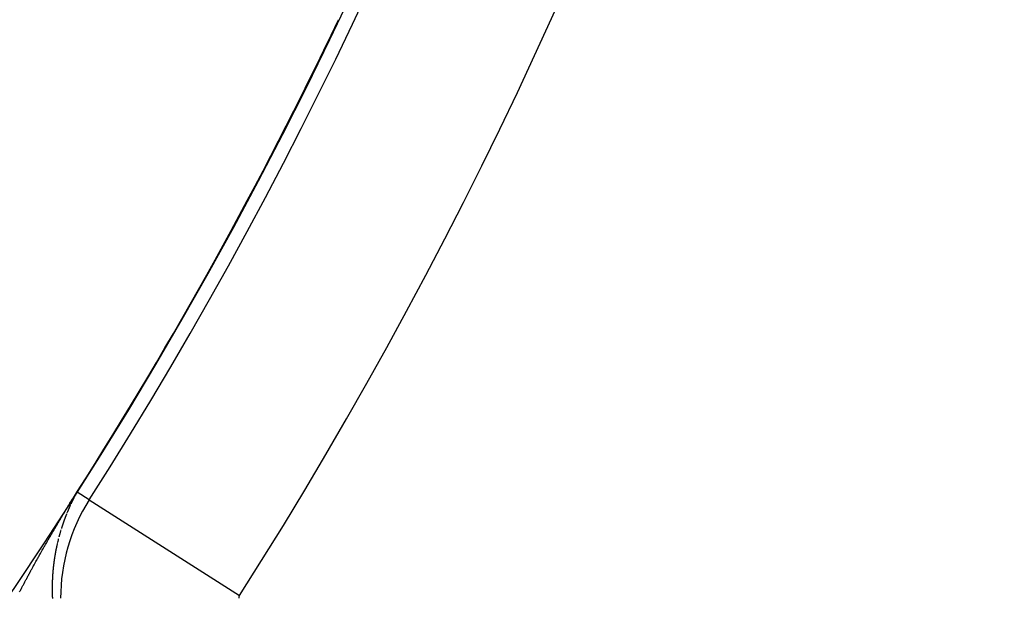
# Model space of a CAD drawing. Units: millimetres. Extents: x -250 to 420, y -273 to 273.
# Drawn here: x 396 to 406, y -2 to 4 of the extents above; entities that cross this region are included whole.
import ezdxf

# ---------------------------------------------------------------- set-up
doc = ezdxf.new("R2010")
doc.units = ezdxf.units.MM
doc.linetypes.add('DASHED', pattern=[9.652, 8.128, -1.524])
doc.layers.add('nevidi', color=4, linetype='DASHED')

msp = doc.modelspace()

# ---------------------------------------------------------------- linework, layer by layer
at = {"color": 2}
for radius, start, end in [(44, 180, 0), (40, 180, 0), (55, 190.61726, 349.38274), (60, 190.56522, 349.43478)]:
    msp.add_arc((359.6833, 23), radius, start, end, dxfattribs=at)
at = {"layer": 'nevidi', "color": 7, "linetype": 'Continuous'}
for p, q in [((396.7851, -0.6594), (396.7843, -0.6607)), ((396.9147, -0.7264), (396.792, -0.6482)), ((396.9147, -0.7264), (398.4318, -1.6932)), ((396.6233, -1.0463), (396.6229, -1.0477)), ((396.6282, -1.0301), (396.6278, -1.0314)), ((396.5924, -1.1631), (396.5921, -1.1645))]:
    msp.add_line(p, q, dxfattribs=at)
for points in [[(396.4131, -1.2833), (396.4163, -1.2776), (396.4212, -1.269), (396.4244, -1.2632), (396.4292, -1.2547), (396.4325, -1.2489), (396.4373, -1.2404), (396.4406, -1.2346), (396.4455, -1.226), (396.4487, -1.2203), (396.4536, -1.2117), (396.4568, -1.2061), (396.4617, -1.1974), (396.4628, -1.1955), (396.4649, -1.1918), (396.4698, -1.1831), (396.4731, -1.1775), (396.478, -1.1688), (396.4812, -1.1632), (396.4862, -1.1546), (396.4894, -1.1489), (396.4944, -1.1403), (396.4976, -1.1346), (396.5026, -1.126), (396.5059, -1.1203), (396.5109, -1.1117), (396.5141, -1.106), (396.5191, -1.0974), (396.5224, -1.0917), (396.5274, -1.0831), (396.5307, -1.0774), (396.5358, -1.0688), (396.5391, -1.0631), (396.5441, -1.0544), (396.5474, -1.0488), (396.5524, -1.0402), (396.5557, -1.0345), (396.5607, -1.026), (396.564, -1.0203), (396.5691, -1.0117), (396.5724, -1.0061), (396.5775, -0.9974), (396.5809, -0.9917), (396.586, -0.9831), (396.5893, -0.9774), (396.5938, -0.9699), (396.5944, -0.9689), (396.5977, -0.9632), (396.6028, -0.9546), (396.6062, -0.9489), (396.6114, -0.9403), (396.6147, -0.9345), (396.6199, -0.9259), (396.6233, -0.9202), (396.6285, -0.9115), (396.6319, -0.9058), (396.6371, -0.8971), (396.6405, -0.8915), (396.6457, -0.8828), (396.6491, -0.8771), (396.6543, -0.8684), (396.6578, -0.8627), (396.663, -0.854), (396.6665, -0.8483), (396.6717, -0.8396), (396.6752, -0.8339), (396.6804, -0.8252), (396.6839, -0.8195), (396.6892, -0.8108), (396.6927, -0.805), (396.6981, -0.7962), (396.7016, -0.7904), (396.7022, -0.7894), (396.7071, -0.7814), (396.7106, -0.7757), (396.7163, -0.7664), (396.7196, -0.7609), (396.7256, -0.7512), (396.7287, -0.7462), (396.735, -0.7359), (396.7381, -0.731), (396.7445, -0.7206), (396.7476, -0.7156), (396.7541, -0.7051), (396.7575, -0.6995), (396.7642, -0.6889), (396.768, -0.6828), (396.7749, -0.6718), (396.7792, -0.665), (396.7863, -0.6539), (396.7905, -0.6472)], [(396.7656, -0.6945), (396.7649, -0.6958), (396.7645, -0.6966), (396.7642, -0.6971), (396.7635, -0.6984), (396.7628, -0.6997)], [(396.7705, -0.6853), (396.77, -0.6862), (396.7698, -0.6866), (396.7691, -0.6879), (396.7685, -0.6891), (396.7684, -0.6892), (396.7677, -0.6905), (396.767, -0.6918), (396.7663, -0.6932)], [(396.7833, -0.6624), (396.7829, -0.6631), (396.7822, -0.6643)], [(396.7862, -0.6575), (396.7876, -0.6553), (396.7867, -0.6567)], [(396.7906, -0.6473), (396.7906, -0.6473), (396.7905, -0.6473), (396.7905, -0.6473), (396.7905, -0.6472)], [(396.72, -0.7875), (396.7195, -0.7886), (396.7194, -0.7888), (396.7189, -0.7901), (396.7183, -0.7914), (396.7177, -0.7927), (396.7171, -0.7939), (396.7165, -0.7952), (396.7162, -0.7959), (396.7159, -0.7965), (396.7153, -0.7978), (396.715, -0.7986), (396.7148, -0.7991), (396.7142, -0.8004), (396.7136, -0.8017), (396.713, -0.803), (396.713, -0.8032), (396.7125, -0.8043), (396.7119, -0.8056), (396.7118, -0.8059), (396.7113, -0.8069), (396.7107, -0.8082), (396.7102, -0.8095), (396.7097, -0.8105), (396.7096, -0.8108), (396.709, -0.8121), (396.7085, -0.8132), (396.7084, -0.8134), (396.7079, -0.8147), (396.7073, -0.816), (396.7067, -0.8173), (396.7065, -0.8179), (396.7062, -0.8186), (396.7056, -0.8199), (396.7053, -0.8206), (396.705, -0.8212), (396.7045, -0.8225), (396.7039, -0.8238), (396.7034, -0.8251), (396.7028, -0.8265), (396.7022, -0.8278), (396.7022, -0.8279), (396.7017, -0.8291), (396.7011, -0.8304), (396.7006, -0.8317), (396.7002, -0.8325), (396.7, -0.833), (396.6994, -0.8343), (396.6991, -0.8352), (396.6989, -0.8356), (396.6983, -0.8369), (396.6978, -0.8382), (396.6972, -0.8395), (396.6971, -0.8399), (396.6967, -0.8408), (396.6961, -0.8421), (396.696, -0.8425), (396.6956, -0.8434), (396.695, -0.8447), (396.6945, -0.846)], [(396.7228, -0.7814), (396.7224, -0.7823), (396.7218, -0.7836)], [(396.7272, -0.772), (396.7266, -0.7732), (396.7262, -0.774)], [(396.7308, -0.7642), (396.7302, -0.7655), (396.7296, -0.7668)], [(396.7574, -0.7101), (396.7568, -0.7114), (396.7567, -0.7116), (396.7561, -0.7127), (396.7555, -0.714), (396.7548, -0.7152), (396.7545, -0.7159), (396.7541, -0.7165), (396.7535, -0.7178), (396.7531, -0.7186), (396.7528, -0.7191), (396.7522, -0.7204), (396.7515, -0.7217), (396.7509, -0.723), (396.7508, -0.7232), (396.7502, -0.7243), (396.7496, -0.7256), (396.7494, -0.7259), (396.7489, -0.7268), (396.7483, -0.7281), (396.7477, -0.7294), (396.7471, -0.7305), (396.747, -0.7307), (396.7464, -0.732), (396.7458, -0.7332), (396.7457, -0.7333), (396.7451, -0.7346), (396.7445, -0.7359), (396.7438, -0.7372), (396.7435, -0.7378), (396.7432, -0.7385), (396.7426, -0.7397), (396.7422, -0.7405), (396.7419, -0.741), (396.7413, -0.7423), (396.7407, -0.7436), (396.7401, -0.7449), (396.74, -0.745), (396.7394, -0.7462), (396.7388, -0.7475), (396.7387, -0.7477), (396.7382, -0.7488), (396.7376, -0.75), (396.7369, -0.7513), (396.7364, -0.7524), (396.7363, -0.7526), (396.7357, -0.7539), (396.7352, -0.755), (396.7351, -0.7552), (396.7345, -0.7565), (396.7339, -0.7578), (396.7332, -0.7591), (396.733, -0.7596), (396.7326, -0.7604)], [(396.7615, -0.7023), (396.7608, -0.7036), (396.7606, -0.704), (396.7601, -0.7049), (396.7594, -0.7062), (396.7588, -0.7075), (396.7582, -0.7086)], [(396.6838, -0.8723), (396.6833, -0.8736), (396.6827, -0.8749), (396.6822, -0.8762), (396.682, -0.8767), (396.6817, -0.8776), (396.6812, -0.8789), (396.6809, -0.8795), (396.6806, -0.8802), (396.6801, -0.8815), (396.6796, -0.8828), (396.6791, -0.8841), (396.6786, -0.8855), (396.6781, -0.8868), (396.678, -0.8869), (396.6775, -0.8881), (396.677, -0.8894), (396.6765, -0.8907), (396.6762, -0.8915), (396.676, -0.8921), (396.6755, -0.8934), (396.6751, -0.8943), (396.675, -0.8947), (396.6745, -0.896), (396.674, -0.8974), (396.6734, -0.8987), (396.6733, -0.8989), (396.6729, -0.9), (396.6724, -0.9013), (396.6723, -0.9017), (396.6719, -0.9026), (396.6714, -0.904), (396.6709, -0.9053), (396.6705, -0.9065), (396.6704, -0.9066), (396.6699, -0.9079), (396.6694, -0.9093), (396.6689, -0.9106), (396.6684, -0.9119), (396.6679, -0.9132), (396.6677, -0.9139), (396.6674, -0.9146), (396.6669, -0.9159), (396.6666, -0.9167), (396.6664, -0.9172), (396.6659, -0.9186), (396.6654, -0.9199), (396.6649, -0.9212), (396.6649, -0.9213), (396.6645, -0.9225), (396.664, -0.9239), (396.6639, -0.9241), (396.6635, -0.9252), (396.663, -0.9265), (396.6625, -0.9279), (396.6621, -0.9288), (396.662, -0.9292), (396.6615, -0.9305), (396.6611, -0.9316), (396.661, -0.9319), (396.6606, -0.9332), (396.6601, -0.9345), (396.6596, -0.9359), (396.6594, -0.9364), (396.659, -0.9374), (396.6584, -0.9392), (396.6582, -0.9399), (396.6577, -0.9412), (396.6572, -0.9425), (396.6567, -0.9439), (396.6563, -0.9452), (396.6558, -0.9465), (396.6557, -0.9467), (396.6553, -0.9479), (396.6548, -0.9492), (396.6544, -0.9505), (396.6541, -0.9514), (396.6539, -0.9519), (396.6534, -0.9532), (396.6531, -0.9542), (396.6529, -0.9546), (396.6525, -0.9559), (396.652, -0.9572), (396.6515, -0.9586), (396.6514, -0.959), (396.6511, -0.9599), (396.6506, -0.9612), (396.6504, -0.9618), (396.6502, -0.9626), (396.6497, -0.9639), (396.6492, -0.9653), (396.6488, -0.9665), (396.6488, -0.9666), (396.6483, -0.9679), (396.6479, -0.9693), (396.6474, -0.9706), (396.6469, -0.972), (396.6465, -0.9733), (396.6462, -0.974), (396.646, -0.9747), (396.6456, -0.976), (396.6453, -0.9769), (396.6451, -0.9773), (396.6447, -0.9787), (396.6442, -0.98), (396.6438, -0.9814), (396.6437, -0.9816), (396.6433, -0.9827), (396.6429, -0.9841), (396.6427, -0.9845), (396.6424, -0.9854), (396.642, -0.9868), (396.6415, -0.9881), (396.6412, -0.9892), (396.6411, -0.9894), (396.6406, -0.9908), (396.6403, -0.992), (396.6402, -0.9921), (396.6398, -0.9935), (396.6393, -0.9948)], [(396.6848, -0.8697), (396.6843, -0.871), (396.6839, -0.8721)], [(396.6898, -0.8573), (396.6896, -0.8578), (396.6891, -0.8592), (396.6886, -0.8605)], [(396.691, -0.8546), (396.6907, -0.8552), (396.6902, -0.8565)], [(396.6123, -1.0845), (396.612, -1.0859), (396.6116, -1.0873), (396.6112, -1.0886), (396.6111, -1.0889), (396.6108, -1.09), (396.6105, -1.0914), (396.6103, -1.0919), (396.6101, -1.0927), (396.6097, -1.0941), (396.6094, -1.0955), (396.609, -1.0967), (396.609, -1.0969), (396.6086, -1.0982), (396.6083, -1.0996), (396.6079, -1.101)], [(396.6142, -1.0777), (396.6139, -1.079), (396.6135, -1.0804), (396.6133, -1.0812), (396.6131, -1.0818), (396.6127, -1.0832), (396.6125, -1.0841)], [(396.6162, -1.0708), (396.6158, -1.0722), (396.6154, -1.0734), (396.6154, -1.0736), (396.615, -1.0749), (396.6146, -1.0763)], [(396.6185, -1.0626), (396.6181, -1.064), (396.6177, -1.0654), (396.6176, -1.0658), (396.6173, -1.0667), (396.6169, -1.0681), (396.6168, -1.0687)], [(396.6205, -1.0558), (396.6201, -1.0572), (396.6198, -1.058), (396.6197, -1.0586), (396.6193, -1.0599), (396.619, -1.0609)], [(396.6225, -1.049), (396.6221, -1.0504), (396.6217, -1.0517), (396.6213, -1.0531), (396.6212, -1.0532)], [(396.6244, -1.0426), (396.6241, -1.0436), (396.6237, -1.0449), (396.6235, -1.0455)], [(396.6261, -1.0368), (396.6258, -1.0379), (396.6257, -1.0381), (396.6253, -1.0395), (396.6249, -1.0409)], [(396.6393, -0.9948), (396.6389, -0.9962), (396.6387, -0.9968), (396.6384, -0.9975), (396.638, -0.9989), (396.6378, -0.9996), (396.6376, -1.0002), (396.6371, -1.0016), (396.6367, -1.0029), (396.6363, -1.0043), (396.6362, -1.0044), (396.6358, -1.0056), (396.6354, -1.007), (396.6353, -1.0073), (396.635, -1.0083), (396.6345, -1.0097), (396.6341, -1.011), (396.6338, -1.012), (396.6337, -1.0124), (396.6333, -1.0137), (396.6329, -1.0148)], [(396.587, -1.1867), (396.5867, -1.1881), (396.5864, -1.1895), (396.5861, -1.1908), (396.5861, -1.1909), (396.5858, -1.1923), (396.5855, -1.1937), (396.5855, -1.1938), (396.5852, -1.1951), (396.5849, -1.1965)], [(396.5886, -1.1798), (396.5883, -1.1812), (396.588, -1.1825), (396.5879, -1.1829), (396.5876, -1.1839), (396.5873, -1.1853), (396.5872, -1.1859)], [(396.5904, -1.1717), (396.5901, -1.1728), (396.5898, -1.1742), (396.5896, -1.175), (396.5895, -1.1756), (396.5892, -1.177), (396.589, -1.178)], [(396.5917, -1.1659), (396.5914, -1.1671), (396.5914, -1.1673), (396.5911, -1.1686), (396.5908, -1.17)], [(396.593, -1.1603), (396.5927, -1.1617), (396.5926, -1.1621)], [(396.598, -1.1396), (396.5977, -1.1409), (396.5973, -1.1423), (396.597, -1.1436), (396.597, -1.1437), (396.5967, -1.1451), (396.5963, -1.1465), (396.596, -1.1479), (396.5957, -1.1492), (396.5953, -1.1506), (396.5951, -1.1514), (396.595, -1.152), (396.5947, -1.1534), (396.5944, -1.1544), (396.5943, -1.1548), (396.594, -1.1562)], [(396.6001, -1.1313), (396.5997, -1.1326), (396.5994, -1.134), (396.599, -1.1354), (396.599, -1.1357), (396.5987, -1.1368), (396.5983, -1.1382), (396.5982, -1.1386)], [(396.6018, -1.1244), (396.6015, -1.1257), (396.6011, -1.1271), (396.6009, -1.1279), (396.6008, -1.1285), (396.6004, -1.1299), (396.6002, -1.1309)], [(396.6032, -1.1189), (396.6029, -1.1201), (396.6029, -1.1202), (396.6025, -1.1216), (396.6022, -1.123)], [(396.6049, -1.1122), (396.6046, -1.1134), (396.6043, -1.1147), (396.6042, -1.1151)], [(396.2116, -1.6555), (396.2145, -1.6498), (396.2191, -1.6411), (396.2221, -1.6354), (396.2266, -1.6267), (396.2296, -1.621), (396.2342, -1.6124), (396.2372, -1.6067), (396.2417, -1.5981), (396.2447, -1.5924), (396.2451, -1.5917), (396.2493, -1.5838), (396.2523, -1.5781), (396.2569, -1.5695), (396.2599, -1.5638), (396.2645, -1.5552), (396.2675, -1.5495), (396.2721, -1.5409), (396.2752, -1.5352), (396.2798, -1.5266), (396.2828, -1.5209), (396.2875, -1.5122), (396.2905, -1.5065), (396.2952, -1.4979), (396.2982, -1.4922), (396.3029, -1.4836), (396.3059, -1.478), (396.3106, -1.4694), (396.3136, -1.4637), (396.3183, -1.4551), (396.3214, -1.4495), (396.3261, -1.4408), (396.3292, -1.4351), (396.3339, -1.4264), (396.337, -1.4208), (396.3418, -1.4121), (396.3449, -1.4064), (396.3497, -1.3977), (396.3528, -1.3921), (396.3575, -1.3834), (396.3606, -1.3778), (396.3654, -1.3692), (396.3685, -1.3635), (396.3733, -1.3549), (396.3764, -1.3492), (396.3812, -1.3406), (396.3844, -1.3349), (396.3892, -1.3262), (396.3924, -1.3205), (396.3972, -1.3119), (396.4003, -1.3062), (396.4051, -1.2976), (396.4083, -1.292), (396.4131, -1.2833)], [(396.5701, -1.2722), (396.5699, -1.2736), (396.5696, -1.275), (396.5694, -1.2764), (396.5692, -1.2778), (396.569, -1.2787), (396.5689, -1.2792), (396.5687, -1.2807), (396.5685, -1.2816), (396.5684, -1.2821), (396.5682, -1.2835), (396.568, -1.2849), (396.5677, -1.2863), (396.5676, -1.2867), (396.5675, -1.2877), (396.5672, -1.2891), (396.5671, -1.2897), (396.567, -1.2905), (396.5668, -1.292), (396.5665, -1.2934), (396.5663, -1.2948), (396.5661, -1.2962), (396.5658, -1.2976), (396.5658, -1.2978), (396.5656, -1.299), (396.5654, -1.3004), (396.5652, -1.3019), (396.565, -1.3028)], [(396.5761, -1.2398), (396.5758, -1.2412), (396.5758, -1.2415), (396.5755, -1.2427), (396.5753, -1.2441), (396.575, -1.2455), (396.5748, -1.2466), (396.5747, -1.2469), (396.5745, -1.2483), (396.5742, -1.2495), (396.5742, -1.2497), (396.574, -1.2511), (396.5737, -1.2525), (396.5734, -1.2539), (396.5733, -1.2546), (396.5732, -1.2553), (396.5729, -1.2567), (396.5728, -1.2575), (396.5727, -1.2581), (396.5724, -1.2595), (396.5721, -1.2609), (396.5719, -1.2623), (396.5718, -1.2626), (396.5716, -1.2637), (396.5714, -1.2651), (396.5713, -1.2656), (396.5711, -1.2666), (396.5709, -1.268), (396.5706, -1.2694), (396.5704, -1.2706), (396.5704, -1.2708)], [(396.5827, -1.2067), (396.5825, -1.2076), (396.5822, -1.209), (396.5821, -1.2096), (396.582, -1.2104), (396.5817, -1.2118), (396.5814, -1.2132), (396.5811, -1.2146), (396.5808, -1.216), (396.5805, -1.2174), (396.5805, -1.2176), (396.5802, -1.2188), (396.58, -1.2202), (396.5797, -1.2216), (396.5795, -1.2226), (396.5794, -1.223), (396.5791, -1.2244), (396.5789, -1.2255), (396.5788, -1.2258), (396.5785, -1.2272), (396.5783, -1.2286), (396.578, -1.23), (396.5779, -1.2306), (396.5777, -1.2314), (396.5774, -1.2328), (396.5773, -1.2335), (396.5772, -1.2342), (396.5769, -1.2356), (396.5766, -1.237), (396.5764, -1.2384), (396.5763, -1.2386)], [(396.5838, -1.2017), (396.5837, -1.2021), (396.5834, -1.2035), (396.5831, -1.2048)], [(396.5647, -1.3047), (396.5645, -1.3058), (396.5645, -1.3061), (396.5643, -1.3075), (396.564, -1.3089), (396.5638, -1.3104), (396.5637, -1.3109), (396.5636, -1.3118), (396.5634, -1.3132), (396.5633, -1.3139), (396.5632, -1.3146), (396.5629, -1.316), (396.5627, -1.3174), (396.5625, -1.3189), (396.5625, -1.319), (396.5623, -1.3203), (396.5621, -1.3217), (396.562, -1.322), (396.5619, -1.3231), (396.5617, -1.3245), (396.5615, -1.326), (396.5613, -1.3271), (396.5612, -1.3274), (396.561, -1.3288), (396.5608, -1.3302), (396.5606, -1.3316), (396.5604, -1.3331), (396.5602, -1.3345), (396.5601, -1.3353), (396.56, -1.3359), (396.5598, -1.3373), (396.5597, -1.3383), (396.5596, -1.3387), (396.5594, -1.3402), (396.5592, -1.3416), (396.559, -1.343), (396.559, -1.3434), (396.5588, -1.3444), (396.5586, -1.3459), (396.5585, -1.3464), (396.5584, -1.3473), (396.5582, -1.3487), (396.558, -1.3501), (396.5578, -1.3515), (396.5577, -1.353), (396.5575, -1.3544), (396.5574, -1.3545), (396.5573, -1.3558), (396.5571, -1.3572), (396.5569, -1.3587), (396.5568, -1.3597), (396.5567, -1.3601), (396.5565, -1.3615), (396.5564, -1.3628), (396.5563, -1.3629), (396.5562, -1.3644), (396.556, -1.3658), (396.5558, -1.3672), (396.5557, -1.3679), (396.5556, -1.3687), (396.5554, -1.3701), (396.5553, -1.3709), (396.5553, -1.3715), (396.5551, -1.3729), (396.5549, -1.3744), (396.5547, -1.3758), (396.5547, -1.3761), (396.5546, -1.3772), (396.5544, -1.3786), (396.5543, -1.3791), (396.5542, -1.3801), (396.554, -1.3815), (396.5539, -1.3829), (396.5537, -1.3842), (396.5537, -1.3844), (396.5535, -1.3858), (396.5534, -1.3872), (396.5532, -1.3887), (396.553, -1.3901), (396.5529, -1.3915), (396.5528, -1.3925), (396.5527, -1.3929), (396.5525, -1.3944), (396.5524, -1.3955), (396.5524, -1.3958), (396.5522, -1.3972), (396.5521, -1.3987), (396.5519, -1.4001), (396.5518, -1.4007), (396.5517, -1.4015), (396.5516, -1.403), (396.5515, -1.4037), (396.5514, -1.4044), (396.5513, -1.4058), (396.5511, -1.4073), (396.551, -1.4087), (396.551, -1.4088), (396.5508, -1.4106), (396.5506, -1.412), (396.5505, -1.413), (396.5504, -1.4144), (396.5502, -1.4159), (396.5501, -1.4172), (396.5501, -1.4173), (396.5499, -1.4187), (396.5498, -1.4202), (396.5497, -1.4216), (396.5495, -1.423), (396.5494, -1.4245), (396.5493, -1.4253), (396.5492, -1.4259), (396.5491, -1.4274), (396.549, -1.4284), (396.5489, -1.4288), (396.5488, -1.4302), (396.5487, -1.4317), (396.5485, -1.4331), (396.5485, -1.4337), (396.5484, -1.4345), (396.5483, -1.436)], [(396.5483, -1.436), (396.5482, -1.4367), (396.5481, -1.4374), (396.548, -1.4388), (396.5479, -1.4403), (396.5478, -1.4417), (396.5477, -1.4419), (396.5476, -1.4432), (396.5475, -1.4446), (396.5475, -1.4449), (396.5474, -1.446), (396.5472, -1.4475), (396.5471, -1.4489), (396.547, -1.4502), (396.547, -1.4504), (396.5469, -1.4518), (396.5468, -1.4532), (396.5466, -1.4547), (396.5465, -1.4561), (396.5464, -1.4576), (396.5463, -1.4584), (396.5463, -1.459), (396.5462, -1.4604), (396.5461, -1.4615), (396.5461, -1.4619), (396.5459, -1.4633), (396.5458, -1.4648), (396.5457, -1.4662), (396.5457, -1.4668), (396.5456, -1.4677), (396.5455, -1.4691), (396.5454, -1.4698), (396.5454, -1.4705), (396.5453, -1.472), (396.5452, -1.4734), (396.5451, -1.4749), (396.5451, -1.475), (396.545, -1.4763), (396.5449, -1.4778), (396.5448, -1.478), (396.5448, -1.4792), (396.5447, -1.4806), (396.5446, -1.4821), (396.5445, -1.4834), (396.5445, -1.4835), (396.5444, -1.485), (396.5443, -1.4864), (396.5442, -1.4879), (396.5441, -1.4893), (396.544, -1.4908), (396.5439, -1.4916), (396.5439, -1.4922), (396.5438, -1.4936), (396.5437, -1.4948), (396.5437, -1.4951), (396.5436, -1.4965), (396.5435, -1.498), (396.5434, -1.4994), (396.5434, -1.5), (396.5433, -1.5009), (396.5433, -1.5023), (396.5432, -1.503), (396.5432, -1.5038), (396.5431, -1.5052), (396.543, -1.5067), (396.5429, -1.5081), (396.5429, -1.5084), (396.5428, -1.5096), (396.5428, -1.511), (396.5427, -1.5114), (396.5427, -1.5125), (396.5426, -1.5139), (396.5425, -1.5154), (396.5425, -1.5167), (396.5425, -1.5168), (396.5424, -1.5183), (396.5423, -1.5197), (396.5423, -1.5198), (396.5422, -1.5212), (396.5422, -1.5226), (396.5421, -1.5241), (396.542, -1.5251), (396.542, -1.5255), (396.542, -1.527), (396.5419, -1.5281), (396.5419, -1.5284), (396.5418, -1.5299), (396.5418, -1.5313), (396.5417, -1.5328), (396.5417, -1.5335), (396.5416, -1.5342), (396.5416, -1.5357), (396.5415, -1.5365), (396.5415, -1.5371), (396.5414, -1.5386), (396.5414, -1.54), (396.5413, -1.5415), (396.5413, -1.5418), (396.5413, -1.5429), (396.5412, -1.5444), (396.5412, -1.545), (396.5412, -1.5458), (396.5411, -1.5473), (396.541, -1.5487), (396.541, -1.5502), (396.5409, -1.5516), (396.5409, -1.5531), (396.5409, -1.5534), (396.5408, -1.5545), (396.5408, -1.556), (396.5407, -1.5574), (396.5407, -1.5586), (396.5407, -1.5589), (396.5407, -1.5604), (396.5406, -1.5617), (396.5406, -1.5618), (396.5406, -1.5633), (396.5405, -1.5647), (396.5405, -1.5662), (396.5405, -1.567)], [(396.5405, -1.567), (396.5404, -1.5676), (396.5404, -1.5691), (396.5404, -1.5701), (396.5404, -1.5705), (396.5403, -1.572), (396.5403, -1.5735), (396.5403, -1.5749), (396.5403, -1.5755), (396.5402, -1.5764), (396.5402, -1.5778), (396.5402, -1.5786), (396.5402, -1.5793), (396.5401, -1.5807), (396.5401, -1.5822), (396.5401, -1.5836), (396.5401, -1.5838), (396.5401, -1.5851), (396.54, -1.5866), (396.54, -1.587), (396.54, -1.588), (396.54, -1.5895), (396.54, -1.5909), (396.5399, -1.5922), (396.5399, -1.5924), (396.5399, -1.5939), (396.5399, -1.5953), (396.5399, -1.5955), (396.5399, -1.5968), (396.5399, -1.5982), (396.5398, -1.5997), (396.5398, -1.6007), (396.5398, -1.6011), (396.5398, -1.6026), (396.5398, -1.6039), (396.5398, -1.6041), (396.5398, -1.6055), (396.5398, -1.607), (396.5398, -1.6084), (396.5398, -1.6092), (396.5398, -1.6099), (396.5397, -1.6114), (396.5397, -1.6124), (396.5397, -1.6128), (396.5397, -1.6143), (396.5397, -1.6157), (396.5397, -1.6172), (396.5397, -1.6176), (396.5397, -1.6187), (396.5397, -1.6201), (396.5397, -1.6207), (396.5397, -1.6216), (396.5397, -1.623), (396.5397, -1.6245), (396.5397, -1.626), (396.5397, -1.6261), (396.5397, -1.6274), (396.5397, -1.6289), (396.5397, -1.6292), (396.5397, -1.6304), (396.5397, -1.6318), (396.5397, -1.6333), (396.5398, -1.6346), (396.5398, -1.6347), (396.5398, -1.6362), (396.5398, -1.6377), (396.5398, -1.6391), (396.5398, -1.6406), (396.5398, -1.6421), (396.5398, -1.6431), (396.5398, -1.6435), (396.5398, -1.645), (396.5399, -1.6462), (396.5399, -1.6464), (396.5399, -1.6479), (396.5399, -1.6494), (396.5399, -1.6508), (396.5399, -1.6516), (396.5399, -1.6523), (396.54, -1.6538), (396.54, -1.6546), (396.54, -1.6552), (396.54, -1.6567), (396.54, -1.6582), (396.5401, -1.6596), (396.5401, -1.6601), (396.5401, -1.6611), (396.5401, -1.6626), (396.5401, -1.6633), (396.5401, -1.664), (396.5402, -1.6655), (396.5402, -1.667), (396.5402, -1.6684), (396.5402, -1.6686), (396.5403, -1.6699), (396.5403, -1.6713), (396.5403, -1.6718), (396.5403, -1.6728), (396.5404, -1.6743), (396.5404, -1.6757), (396.5405, -1.6771), (396.5405, -1.6772), (396.5405, -1.6787), (396.5405, -1.6801), (396.5405, -1.6803), (396.5406, -1.6816), (396.5406, -1.6831), (396.5407, -1.6845), (396.5407, -1.6856), (396.5407, -1.686), (396.5408, -1.6875), (396.5408, -1.6888), (396.5408, -1.6889), (396.5409, -1.6904), (396.5409, -1.6919), (396.541, -1.6934), (396.541, -1.6941), (396.541, -1.6948), (396.5411, -1.6963), (396.5411, -1.6973)], [(396.5411, -1.6973), (396.5411, -1.6978), (396.5412, -1.6992), (396.5412, -1.7007), (396.5413, -1.7022), (396.5413, -1.7026), (396.5413, -1.7036), (396.5414, -1.7051), (396.5414, -1.7058), (396.5415, -1.7066), (396.5415, -1.708), (396.5416, -1.7095), (396.5417, -1.711), (396.5417, -1.7113), (396.5417, -1.7124), (396.5418, -1.7139), (396.5418, -1.7144), (396.5419, -1.7154), (396.5419, -1.7169), (396.542, -1.7183), (396.5421, -1.7198), (396.5421, -1.7213)], [(396.5421, -1.7213), (396.5422, -1.723)]]:
    msp.add_lwpolyline(points, dxfattribs=at)
for centre, radius, start, end in [((359.6833, 23), 53.0522, 327.16262, 32.83738), ((359.6833, 23), 45.9478, 327.49191, 32.50809), ((359.6833, 23), 44.1489, 327.49191, 0), ((359.6833, 23), 54.8511, 327.16262, 351.34676), ((359.6833, 23), 44.0015, 327.49191, 334.59601), ((398.4758, -1.7213), 1.8511, 147.49191, 180), ((398.4758, -1.7213), 0.0522, 147.49191, 180)]:
    msp.add_arc(centre, radius, start, end, dxfattribs=at)

doc.saveas('drawing.dxf')
